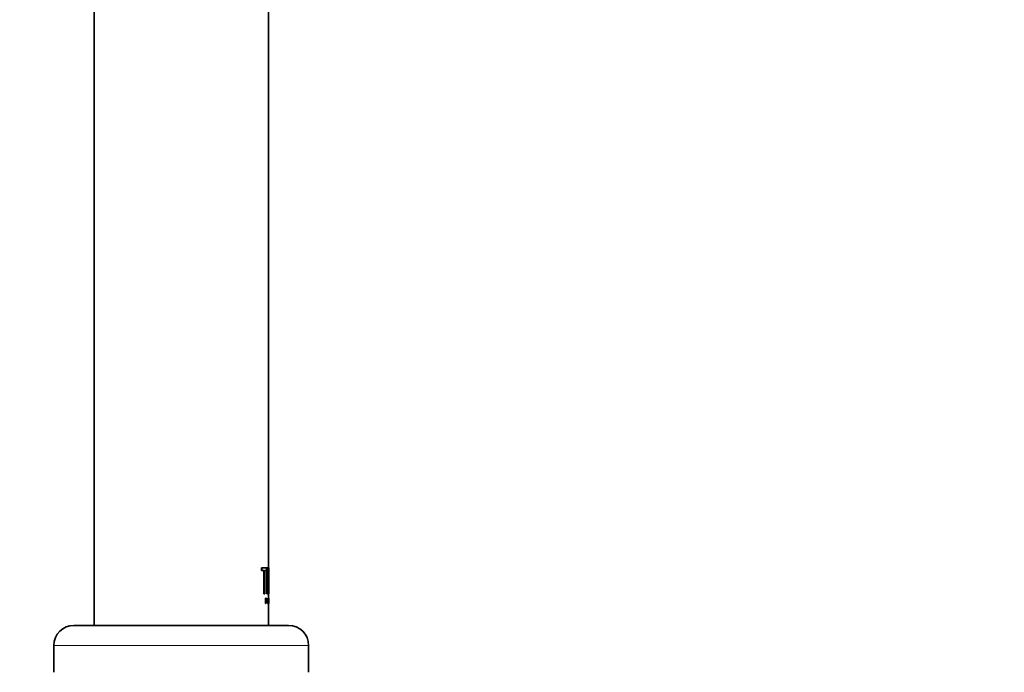
# Model space of a CAD drawing. Units: millimetres. Extents: x 0 to 2350, y 0 to 2725.
# Drawn here: x 1910 to 2057, y 2090 to 2187 of the extents above; entities that cross this region are included whole.
import ezdxf
from ezdxf import colors
from ezdxf.entities.mleader import LeaderData, LeaderLine
from ezdxf.math import Vec2, Vec3

# ---------------------------------------------------------------- set-up
doc = ezdxf.new("R2010")
doc.units = ezdxf.units.MM
doc.layers.add('DV4_Défaut', color=7, linetype='Continuous')
doc.layers.add('Défaut', color=7, linetype='Continuous')

# ---------------------------------------------------------------- blocks, each defined once
blk = doc.blocks.new('_DOT')
at = {"color": 0}
blk.add_line((0, 0), (-1, 0), dxfattribs=at)
at = {"color": 0, "const_width": 0.333}
blk.add_lwpolyline([(-0.1665, 0, 1), (0.1665, 0, 1)], format="xyb", close=True, dxfattribs=at)
blk = doc.blocks.new('SE3')
at = {"layer": 'DV4_Défaut', "color": 7, "linetype": 'Continuous', "lineweight": 35}
for p, q in [((1920.77, 2280.4), (1920.77, 2096.8)), ((1946.77, 2103.68), (1946.77, 2207.9)), ((1945.76, 2105.38), (1945.8, 2105.38)), ((1945.76, 2105), (1945.76, 2105.38)), ((1945.8, 2105.38), (1946.49, 2105.38)), ((1945.8, 2105), (1945.8, 2105.38)), ((1946.49, 2105.38), (1946.49, 2105)), ((1946.55, 2105.38), (1946.59, 2105.38)), ((1946.55, 2101.52), (1946.55, 2105.38)), ((1946.59, 2105.38), (1946.66, 2105.38)), ((1946.59, 2101.52), (1946.59, 2105.38)), ((1946.66, 2105.38), (1946.66, 2103.68)), ((1946.77, 2105.38), (1946.82, 2105.38)), ((1946.77, 2103.68), (1946.77, 2105.38)), ((1946.82, 2105.38), (1946.82, 2105.38)), ((1946.82, 2103.68), (1946.82, 2105.38)), ((1946.82, 2101.52), (1946.82, 2105.38)), ((1945.76, 2105), (1945.8, 2105)), ((1946.13, 2105), (1945.8, 2105)), ((1946.09, 2101.52), (1946.09, 2105)), ((1946.13, 2101.52), (1946.13, 2105)), ((1946.26, 2105), (1946.26, 2101.52)), ((1946.49, 2105), (1946.26, 2105)), ((1946.66, 2103.68), (1946.82, 2103.68)), ((1946.66, 2103.29), (1946.66, 2101.52)), ((1946.82, 2103.29), (1946.66, 2103.29)), ((1946.77, 2101.52), (1946.77, 2103.29)), ((1946.77, 2100.31), (1946.77, 2103.29)), ((1946.82, 2101.52), (1946.82, 2103.29)), ((1946.09, 2101.52), (1946.13, 2101.52)), ((1946.26, 2101.52), (1946.13, 2101.52)), ((1946.34, 2100.88), (1946.39, 2100.88)), ((1946.34, 2100.06), (1946.34, 2100.88)), ((1946.39, 2100.88), (1946.45, 2100.88)), ((1946.39, 2100.06), (1946.39, 2100.88)), ((1946.45, 2100.81), (1946.41, 2100.81)), ((1946.41, 2100.81), (1946.41, 2100.53)), ((1946.55, 2101.52), (1946.59, 2101.52)), ((1946.66, 2101.52), (1946.59, 2101.52)), ((1946.63, 2100.06), (1946.68, 2100.88)), ((1946.68, 2100.88), (1946.73, 2100.88)), ((1946.68, 2100.06), (1946.73, 2100.88)), ((1946.71, 2100.37), (1946.73, 2100.71)), ((1946.73, 2100.88), (1946.76, 2100.06)), ((1946.73, 2100.71), (1946.74, 2100.37)), ((1946.77, 2101.52), (1946.82, 2101.52)), ((1946.77, 2100.88), (1946.82, 2100.88)), ((1946.77, 2100.06), (1946.77, 2100.88)), ((1946.82, 2101.52), (1946.82, 2101.52)), ((1946.82, 2100.88), (1946.82, 2100.88)), ((1946.82, 2100.06), (1946.82, 2100.88)), ((1946.82, 2100.84), (1946.82, 2100.88)), ((1946.82, 2100.53), (1946.82, 2100.81)), ((1946.34, 2100.06), (1946.39, 2100.06)), ((1946.41, 2100.06), (1946.39, 2100.06)), ((1946.41, 2100.53), (1946.45, 2100.53)), ((1946.41, 2100.46), (1946.41, 2100.06)), ((1946.45, 2100.46), (1946.41, 2100.46)), ((1946.63, 2100.06), (1946.68, 2100.06)), ((1946.69, 2100.06), (1946.68, 2100.06)), ((1946.7, 2100.31), (1946.69, 2100.06)), ((1946.75, 2100.31), (1946.7, 2100.31)), ((1946.74, 2100.37), (1946.71, 2100.37)), ((1946.73, 2100.06), (1946.76, 2100.06)), ((1946.76, 2100.06), (1946.75, 2100.31)), ((1946.76, 2100.06), (1946.76, 2100.06)), ((1946.77, 2096.8), (1946.77, 2100.06)), ((1946.82, 2100.49), (1946.82, 2100.5)), ((1946.82, 2100.46), (1946.82, 2100.06)), ((1946.82, 2100.06), (1946.82, 2100.06)), ((1917.77, 2096.8), (1949.77, 2096.8)), ((1914.77, 2093.8), (1914.77, 2089.8)), ((1952.77, 2089.8), (1952.77, 2093.8))]:
    blk.add_line(p, q, dxfattribs=at)
at = {"layer": 'DV4_Défaut', "color": 7, "linetype": 'Continuous', "lineweight": 18}
blk.add_line((1914.77, 2093.8), (1952.77, 2093.8), dxfattribs=at)
at = {"layer": 'DV4_Défaut', "color": 7, "linetype": 'Continuous', "lineweight": 35}
for centre, start, end in [((1917.77, 2093.8), 90, 180), ((1949.77, 2093.8), 0, 90)]:
    blk.add_arc(centre, 3, start, end, dxfattribs=at)
for points in [[(1946.45, 2100.88), (1946.48, 2100.88), (1946.5, 2100.78), (1946.5, 2100.56), (1946.48, 2100.46), (1946.45, 2100.46)], [(1946.45, 2100.53), (1946.47, 2100.53), (1946.49, 2100.59), (1946.49, 2100.75), (1946.47, 2100.81), (1946.45, 2100.81)]]:
    blk.add_open_spline(points, degree=3, knots=[0, 0, 0, 0, 0.5, 0.5, 1, 1, 1, 1], dxfattribs=at)

msp = doc.modelspace()

# ---------------------------------------------------------------- block references
at = {"layer": 'Défaut'}
msp.add_blockref('SE3', (0, 0), dxfattribs=at)

# ---------------------------------------------------------------- leaders
at = {"layer": 'Défaut', "color": 7, "linetype": 'Continuous', "lineweight": 18}
ml = msp.add_multileader_mtext('Standard', dxfattribs=at)
ml.set_content('{\\pxsm0.9;\\fSolid Edge ISO|b1||i0||c0|p34;\\W1.;04/05/2021\\P}', color=256)
ml.set_leader_properties()
ml.set_arrow_properties(name='DOT')
ml.build(insert=Vec2(0, 0))
ml.multileader.update_dxf_attribs({"leader_type": 0, "dogleg_length": 0, "arrow_head_size": 12})
ctx = ml.context
ctx.base_point, ctx.char_height, ctx.arrow_head_size, ctx.landing_gap_size = Vec3(2262.84, 2717.94), 12, 12, 4.2
notes = []
notes.append((ctx, [(0, (0, 0, 0), (0, 0), (1, 0), 1, [])]))
ctx.mtext.insert = Vec3(2264.84, 2724.06)
for ctx, leaders in notes:
    for number, flags, end, landing, length, lines in leaders:
        leader = LeaderData()
        leader.index, (leader.has_last_leader_line, leader.has_dogleg_vector, leader.attachment_direction) = number, flags
        leader.last_leader_point, leader.dogleg_vector, leader.dogleg_length = Vec3(end), Vec3(landing), length
        for number, points, colour, breaks in lines:
            line = LeaderLine()
            line.index, line.vertices, line.color, line.breaks = number, Vec3.list(points), colors.encode_raw_color(colour), breaks
            leader.lines.append(line)
        ctx.leaders.append(leader)

doc.saveas('drawing.dxf')
